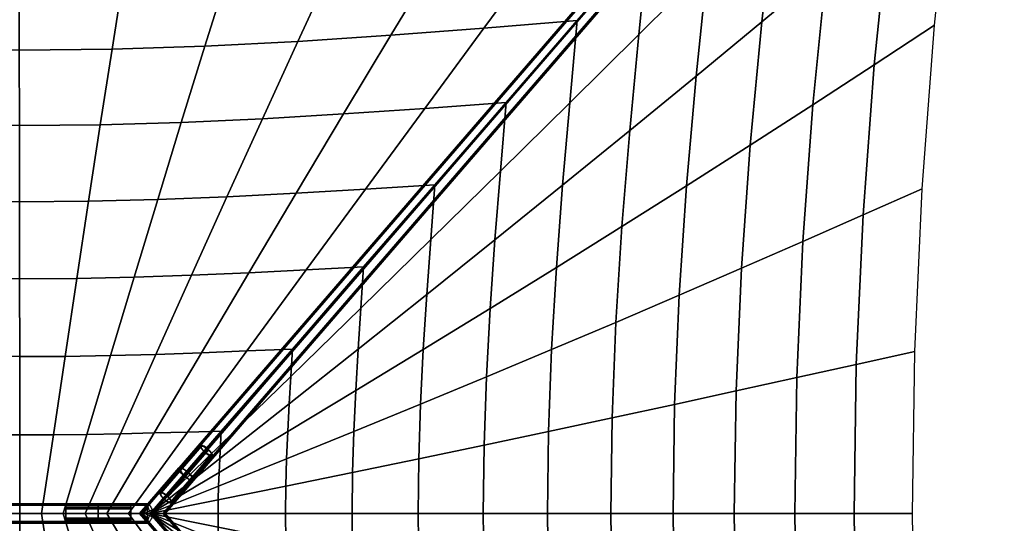
# Model space of a CAD drawing. Units: millimetres. Extents: x 0 to 9220, y 0 to 9220.
# Drawn here: x 4610 to 9160, y 4564 to 6892 of the extents above; entities that cross this region are included whole.
import ezdxf

# ---------------------------------------------------------------- set-up
doc = ezdxf.new("R2010")
doc.units = ezdxf.units.MM
doc.header["$LTSCALE"] = 700
for name, color, linetype in [('CONNECTIONS', 20, 'Continuous'), ('CROSSPIECE', 92, 'Continuous'), ('EXTENSION', 240, 'Continuous'), ('MPanel', 41, 'Continuous'), ('RIDGE', 21, 'Continuous')]:
    doc.layers.add(name, color=color, linetype=linetype)

msp = doc.modelspace()

# ---------------------------------------------------------------- linework, layer by layer
for p, q in [((9160, 9167.9), (5212.5, 4610)), ((5473.1, 4899.7), (5285.5, 4682.4)), ((5212.5, 4610), (4010, 4610)), ((5122.9, 4610), (4822.9, 4610)), ((5212.5, 4610), (9160, 52.1))]:
    msp.add_line(p, q)
at = {"layer": 'CONNECTIONS', "flags": 128}
for points in [[(5257.9, 4706.3), (5445.5, 4923.6)], [(5259.2, 4707.2), (5446.8, 4924.5)], [(5262.6, 4702.2), (5450.2, 4919.4)], [(5263.7, 4703), (5451.3, 4920.2)], [(5274.6, 4678), (5462.2, 4895.3)], [(5276.5, 4678.8), (5464.1, 4896)], [(5294.5, 4686.1), (5482.1, 4903.4)], [(5296.3, 4686.9), (5483.9, 4904.2)], [(5307.3, 4662), (5494.8, 4879.2)], [(5308.3, 4662.7), (5495.9, 4880)], [(5311.8, 4657.7), (5499.4, 4874.9)], [(5313.1, 4658.6), (5500.7, 4875.8)], [(5122.8, 4645.6), (5122.8, 4642.9), (5122.8, 4638.5), (5122.8, 4632.8), (5122.8, 4625.9), (5122.8, 4618.1), (5122.8, 4610), (5122.8, 4601.9), (5122.8, 4594.2), (5122.8, 4587.3), (5122.8, 4581.5), (5122.8, 4577.1), (5122.8, 4574.4), (5122.8, 4573.5), (5122.8, 4574.4), (5122.8, 4577.1), (5122.8, 4581.5), (5122.8, 4587.3), (5122.8, 4594.2), (5122.8, 4601.9), (5122.8, 4610), (5122.8, 4618.1), (5122.8, 4625.9), (5122.8, 4632.8), (5122.8, 4638.5), (5122.8, 4642.9), (5122.8, 4645.6), (5122.8, 4646.5), (4822.9, 4646.5), (4822.9, 4645.6), (4822.9, 4642.9), (4822.9, 4638.5), (4822.9, 4632.8), (4822.9, 4625.9), (4822.9, 4618.1), (4822.9, 4610), (4822.9, 4601.9), (4822.9, 4594.2), (4822.9, 4587.3), (4822.9, 4581.5), (4822.9, 4577.1), (4822.9, 4574.4), (4822.9, 4573.5), (4822.9, 4574.4), (4822.9, 4577.1), (4822.9, 4581.5), (4822.9, 4587.3), (4822.9, 4594.2), (4822.9, 4601.9), (4822.9, 4610), (4822.9, 4618.1), (4822.9, 4625.9), (4822.9, 4632.8), (4822.9, 4638.5), (4822.9, 4642.9), (4822.9, 4645.6)], [(4822.9, 4579.8), (4822.9, 4580.6), (4822.9, 4582.8), (4822.9, 4586.4), (4822.9, 4591.2), (4822.9, 4596.9), (4822.9, 4603.3), (4822.9, 4610), (4822.9, 4616.7), (4822.9, 4623.1), (4822.9, 4628.8), (4822.9, 4633.6), (4822.9, 4637.2), (4822.9, 4639.4), (4822.9, 4640.2), (5122.8, 4640.2), (5122.8, 4639.4), (5122.8, 4637.2), (5122.8, 4633.6), (5122.8, 4628.8), (5122.8, 4623.1), (5122.8, 4616.7), (5122.8, 4610), (5122.8, 4603.3), (5122.8, 4596.9), (5122.8, 4591.2), (5122.8, 4586.4), (5122.8, 4582.8), (5122.8, 4580.6)], [(4822.9, 4639.4), (4822.9, 4637.2), (4822.9, 4633.6), (4822.9, 4628.8), (4822.9, 4623.1), (4822.9, 4616.7), (4822.9, 4610), (4822.9, 4603.3), (4822.9, 4596.9), (4822.9, 4591.2), (4822.9, 4586.4), (4822.9, 4582.8), (4822.9, 4580.6), (4822.9, 4579.8), (5122.8, 4579.8), (5122.8, 4580.6), (5122.8, 4582.8), (5122.8, 4586.4), (5122.8, 4591.2), (5122.8, 4596.9), (5122.8, 4603.3), (5122.8, 4610), (5122.8, 4616.7), (5122.8, 4623.1), (5122.8, 4628.8), (5122.8, 4633.6), (5122.8, 4637.2), (5122.8, 4639.4), (5122.8, 4640.2)], [(4822.9, 4636.2), (5122.8, 4636.2)], [(4822.9, 4635.5), (5122.8, 4635.5)], [(4822.9, 4631.7), (5122.8, 4631.7)], [(4822.9, 4631.1), (5122.8, 4631.1)], [(4822.9, 4588.9), (5122.8, 4588.9)], [(4822.9, 4588.4), (5122.8, 4588.4)], [(4822.9, 4584.5), (5122.8, 4584.5)], [(4822.9, 4583.9), (5122.8, 4583.9)], [(4822.9, 4573.5), (5122.8, 4573.5)]]:
    msp.add_lwpolyline(points, dxfattribs=at)
for points in [[(5500.7, 4875.8), (5501.4, 4877.4), (5501.5, 4879.5), (5500.8, 4882.1), (5499.5, 4885.1), (5497.5, 4888.5), (5494.9, 4892.2), (5491.8, 4896), (5488.2, 4899.9), (5484.2, 4903.9), (5480, 4907.7), (5475.6, 4911.4), (5471.1, 4914.7), (5466.7, 4917.7), (5462.4, 4920.2), (5458.4, 4922.2), (5454.8, 4923.7), (5451.6, 4924.6), (5449, 4924.9), (5446.9, 4924.5), (5445.5, 4923.6), (5444.7, 4922), (5444.7, 4919.9), (5445.3, 4917.3), (5446.7, 4914.3), (5448.7, 4910.9), (5451.2, 4907.2), (5454.4, 4903.4), (5458, 4899.5), (5461.9, 4895.5), (5466.2, 4891.7), (5470.6, 4888.1), (5475, 4884.7), (5479.5, 4881.7), (5483.7, 4879.2), (5487.7, 4877.2), (5491.4, 4875.7), (5494.5, 4874.8), (5497.2, 4874.5), (5499.3, 4874.9), (5500.7, 4875.8)], [(5450.2, 4919.4), (5451.6, 4920.3), (5453.6, 4920.5), (5456.1, 4920.1), (5459.3, 4919.1), (5462.8, 4917.5), (5466.6, 4915.3), (5470.7, 4912.7), (5474.7, 4909.7), (5478.8, 4906.3), (5482.7, 4902.8), (5486.3, 4899.2), (5489.5, 4895.6), (5492.1, 4892.1), (5494.3, 4888.8), (5495.7, 4885.9), (5496.5, 4883.4), (5496.6, 4881.4), (5495.9, 4880), (5494.6, 4879.1), (5492.6, 4878.9), (5490, 4879.3), (5486.9, 4880.3), (5483.4, 4881.9), (5479.6, 4884.1), (5475.5, 4886.7), (5471.4, 4889.7), (5467.4, 4893.1), (5463.5, 4896.6), (5459.9, 4900.2), (5456.7, 4903.9), (5454, 4907.3), (5451.9, 4910.6), (5450.4, 4913.5), (5449.7, 4916), (5449.6, 4918), (5450.2, 4919.4)], [(5313.1, 4658.6), (5313.8, 4660.1), (5313.9, 4662.2), (5313.2, 4664.8), (5311.9, 4667.9), (5309.9, 4671.2), (5307.3, 4674.9), (5304.2, 4678.8), (5300.6, 4682.7), (5296.6, 4686.6), (5292.4, 4690.4), (5288, 4694.1), (5283.5, 4697.4), (5279.1, 4700.4), (5274.9, 4703), (5270.9, 4705), (5267.2, 4706.5), (5264, 4707.3), (5261.4, 4707.6), (5259.3, 4707.2), (5257.9, 4706.3), (5257.1, 4704.8), (5257.1, 4702.6), (5257.8, 4700.1), (5259.1, 4697), (5261.1, 4693.7), (5263.7, 4690), (5266.8, 4686.1), (5270.4, 4682.2), (5274.4, 4678.3), (5278.6, 4674.4), (5283, 4670.8), (5287.4, 4667.5), (5291.9, 4664.5), (5296.1, 4662), (5300.1, 4659.9), (5303.8, 4658.4), (5307, 4657.6), (5309.6, 4657.3), (5311.7, 4657.6), (5313.1, 4658.6)], [(5308.3, 4662.7), (5309, 4664.2), (5308.9, 4666.2), (5308.1, 4668.7), (5306.7, 4671.6), (5304.6, 4674.8), (5301.9, 4678.3), (5298.7, 4681.9), (5295.1, 4685.5), (5291.2, 4689.1), (5287.2, 4692.4), (5283, 4695.4), (5279, 4698), (5275.2, 4700.2), (5271.7, 4701.8), (5268.6, 4702.9), (5266, 4703.3), (5264, 4703), (5262.6, 4702.2), (5262, 4700.7), (5262.1, 4698.7), (5262.8, 4696.2), (5264.3, 4693.3), (5266.4, 4690.1), (5269.1, 4686.6), (5272.3, 4683), (5275.9, 4679.4), (5279.8, 4675.8), (5283.8, 4672.5), (5287.9, 4669.5), (5291.9, 4666.8), (5295.8, 4664.7), (5299.3, 4663.1), (5302.4, 4662), (5305, 4661.6), (5307, 4661.9), (5308.3, 4662.7)]]:
    msp.add_lwpolyline(points, close=True, dxfattribs=at)
at = {"layer": 'CROSSPIECE'}
for p, q in [((5222.9, 4610), (5379.3, 4791.1)), ((4972.9, 4610), (5222.9, 4610)), ((5222.9, 4610), (5379.3, 4428.9))]:
    msp.add_line(p, q, dxfattribs=at)
at = {"layer": 'CROSSPIECE', "flags": 128}
for points in [[(5164.2, 4610), (5345.6, 4820.1)], [(5172.5, 4610), (5350.4, 4816)], [(5345.6, 4820.1), (5347.3, 4821.3), (5349.9, 4821.7), (5353.1, 4821.4), (5357, 4820.3), (5361.4, 4818.5), (5366.3, 4816.1), (5371.5, 4812.9), (5376.8, 4809.3), (5382.3, 4805.3), (5387.7, 4800.8), (5392.8, 4796.2), (5397.6, 4791.4), (5402, 4786.6), (5405.8, 4781.9), (5409, 4777.4), (5411.4, 4773.3), (5413, 4769.6), (5413.8, 4766.5), (5413.8, 4763.9), (5412.9, 4762), (5411.1, 4760.8), (5408.6, 4760.4), (5405.4, 4760.7), (5401.5, 4761.8), (5397.1, 4763.6), (5392.2, 4766.1), (5387, 4769.2), (5381.6, 4772.8), (5376.2, 4776.9), (5370.8, 4781.3), (5365.6, 4786), (5360.9, 4790.8), (5356.5, 4795.6), (5352.7, 4800.3), (5349.5, 4804.7), (5347.1, 4808.8), (5345.5, 4812.5), (5344.7, 4815.7), (5344.7, 4818.2), (5345.6, 4820.1)], [(5408.1, 4766.1), (5408.9, 4768), (5408.8, 4770.5), (5407.8, 4773.7), (5406, 4777.3), (5403.3, 4781.4), (5399.9, 4785.9), (5395.9, 4790.4), (5391.4, 4795), (5386.5, 4799.5), (5381.3, 4803.6), (5376.2, 4807.5), (5371.1, 4810.8), (5366.2, 4813.5), (5361.8, 4815.6), (5357.9, 4816.9), (5354.6, 4817.4), (5352.1, 4817.1), (5350.4, 4816), (5349.6, 4814.2), (5349.7, 4811.6), (5350.6, 4808.5), (5352.5, 4804.8), (5355.1, 4800.7), (5358.5, 4796.3), (5362.6, 4791.8), (5367.1, 4787.2), (5372, 4782.7), (5377.1, 4778.5), (5382.3, 4774.7), (5387.4, 4771.3), (5392.3, 4768.6), (5396.7, 4766.6), (5400.6, 4765.3), (5403.9, 4764.8), (5406.4, 4765.1), (5408.1, 4766.1)], [(5273.3, 4610), (5408.1, 4766.1)], [(5281.6, 4610), (5412.9, 4762)], [(4973, 4654.4), (5203, 4654.4)], [(4973, 4648.2), (5197.3, 4648.2)], [(5199.8, 4610), (5200, 4607.1), (5200, 4603.3), (5199.7, 4599.6), (5199.3, 4596.2), (5198.9, 4592.7), (5198.3, 4589.3), (5197.8, 4586.2), (5197.4, 4583.2), (5197, 4580.5), (5196.7, 4578.2), (5196.5, 4576.2), (5196.5, 4574.6), (5196.5, 4573.3), (5196.7, 4572.5), (5197, 4572), (5197.4, 4571.9), (5197.8, 4572.2), (5198.3, 4572.9), (5198.9, 4574), (5199.3, 4575.5), (5199.7, 4577.2), (5200, 4579.3), (5200, 4581.7), (5199.7, 4584.2), (5199.4, 4585.6), (5198.9, 4587), (5198.4, 4588.5), (5197.6, 4590), (5196.8, 4591.6), (5195.8, 4593), (5193.6, 4595.8), (5190.5, 4599.1), (5186.9, 4602.3), (5183.1, 4605.4), (5179.1, 4608.5), (5177.1, 4610), (5179.1, 4611.5), (5183.1, 4614.6), (5186.9, 4617.7), (5190.5, 4620.9), (5193.6, 4624.2), (5195.8, 4627), (5196.8, 4628.5), (5197.6, 4630), (5198.4, 4631.5), (5198.9, 4633), (5199.4, 4634.4), (5199.7, 4635.8), (5200, 4638.3), (5200, 4640.7), (5199.7, 4642.8), (5199.3, 4644.5), (5198.9, 4646), (5198.3, 4647.1), (5197.8, 4647.8), (5197.4, 4648.1), (5197, 4648), (5196.7, 4647.6), (5196.5, 4646.7), (5196.5, 4645.4), (5196.5, 4643.8), (5196.7, 4641.8), (5197, 4639.5), (5197.4, 4636.8), (5197.8, 4633.9), (5198.3, 4630.7), (5198.9, 4627.3), (5199.3, 4623.8), (5199.7, 4620.4), (5200, 4616.7), (5200, 4612.9)], [(5188.4, 4610), (5195.1, 4606.6), (5201.9, 4603.3), (5208.8, 4599.9), (5215.8, 4596.7), (5222.8, 4593.5), (5220.4, 4588.9), (5218, 4584.5), (5215.6, 4580.5), (5213.4, 4576.9), (5211.2, 4573.7), (5209.3, 4571), (5207.5, 4568.8), (5205.9, 4567.2), (5204.5, 4566.1), (5203.4, 4565.6), (5202.5, 4565.7), (5201.9, 4566.4), (5201.6, 4567.6), (5201.5, 4569.4), (5201.8, 4571.8), (5202.3, 4574.6), (5203.1, 4578), (5204.1, 4581.7), (5205.4, 4585.8), (5206.9, 4590.3), (5208.7, 4595), (5210.6, 4599.9), (5212.7, 4604.9), (5214.9, 4610), (5212.7, 4615.1), (5210.6, 4620.1), (5208.7, 4625), (5206.9, 4629.7), (5205.4, 4634.2), (5204.1, 4638.3), (5203.1, 4642.1), (5202.3, 4645.4), (5201.8, 4648.2), (5201.5, 4650.6), (5201.6, 4652.4), (5201.9, 4653.7), (5202.5, 4654.3), (5203.4, 4654.4), (5204.5, 4653.9), (5205.9, 4652.8), (5207.5, 4651.2), (5209.3, 4649), (5211.2, 4646.3), (5213.4, 4643.1), (5215.6, 4639.5), (5218, 4635.5), (5220.4, 4631.2), (5222.8, 4626.5), (5215.8, 4623.3), (5208.8, 4620.1), (5201.9, 4616.7), (5195.1, 4613.4)], [(5214.9, 4610), (5209.5, 4610), (5204.2, 4610), (5202, 4610), (5199.8, 4610), (4973, 4610)], [(5188.4, 4610), (4973, 4610), (5177.1, 4610), (5180.5, 4610), (5184.3, 4610)], [(5345.6, 4399.9), (5164.2, 4610)], [(5241.6, 4610), (5251.5, 4610), (5260.4, 4610), (5268.1, 4610), (5274.2, 4610), (5278.6, 4610), (5281.1, 4610), (5281.6, 4610), (5280.1, 4610), (5276.6, 4610), (5271.3, 4610), (5264.4, 4610), (5256.1, 4610), (5246.6, 4610), (5236.3, 4610), (5225.6, 4610), (5214.8, 4610), (5204.2, 4610), (5194.3, 4610), (5185.4, 4610), (5177.7, 4610), (5171.6, 4610), (5167.3, 4610), (5164.8, 4610), (5164.3, 4610), (5165.8, 4610), (5169.2, 4610), (5174.5, 4610), (5181.4, 4610), (5189.8, 4610), (5199.2, 4610), (5209.5, 4610), (5220.3, 4610), (5231, 4610)], [(5350.4, 4404), (5172.5, 4610)], [(5239, 4610), (5248, 4610), (5256, 4610), (5262.8, 4610), (5268, 4610), (5271.5, 4610), (5273.2, 4610), (5272.9, 4610), (5270.7, 4610), (5266.6, 4610), (5260.9, 4610), (5253.7, 4610), (5245.4, 4610), (5236.1, 4610), (5226.4, 4610), (5216.5, 4610), (5206.9, 4610), (5197.9, 4610), (5189.8, 4610), (5183, 4610), (5177.8, 4610), (5174.3, 4610), (5172.7, 4610), (5172.9, 4610), (5175.1, 4610), (5179.2, 4610), (5184.9, 4610), (5192.1, 4610), (5200.5, 4610), (5209.7, 4610), (5219.4, 4610), (5229.3, 4610)], [(5408.1, 4453.9), (5273.3, 4610)], [(5412.9, 4458), (5281.6, 4610)], [(4973, 4565.6), (5203, 4565.6)]]:
    msp.add_lwpolyline(points, close=True, dxfattribs=at)
for points in [[(5370.8, 4781.3), (5222.9, 4610), (5387.7, 4800.8)], [(5386.5, 4799.5), (5222.9, 4610), (5372, 4782.7)], [(4973, 4565.9), (4973, 4566.8), (4973, 4568.4), (4973, 4570.7), (4973, 4573.4), (4973, 4576.7), (4973, 4580.5), (4973, 4584.8), (4973, 4589.3), (4973, 4594.2), (4973, 4599.4), (4973, 4604.6), (4973, 4610), (4973, 4615.4), (4973, 4620.6), (4973, 4625.8), (4973, 4630.7), (4973, 4635.3), (4973, 4639.5), (4973, 4643.3), (4973, 4646.6), (4973, 4649.4), (4973, 4651.6), (4973, 4653.2), (4973, 4654.1), (4973, 4654.4), (4973, 4654.1), (4973, 4653.2), (4973, 4651.6), (4973, 4649.4), (4973, 4646.6), (4973, 4643.3), (4973, 4639.5), (4973, 4635.3), (4973, 4630.7), (4973, 4625.8), (4973, 4620.6), (4973, 4615.4), (4973, 4610), (4973, 4604.6), (4973, 4599.4), (4973, 4594.2), (4973, 4589.3), (4973, 4584.8), (4973, 4580.5), (4973, 4576.7), (4973, 4573.4), (4973, 4570.7), (4973, 4568.4), (4973, 4566.8), (4973, 4565.9), (4973, 4565.6)], [(4973, 4572.2), (4973, 4573.2), (4973, 4574.8), (4973, 4577), (4973, 4579.7), (4973, 4583), (4973, 4586.8), (4973, 4590.9), (4973, 4595.4), (4973, 4600.1), (4973, 4605), (4973, 4610), (4973, 4615), (4973, 4619.9), (4973, 4624.6), (4973, 4629.1), (4973, 4633.2), (4973, 4637), (4973, 4640.3), (4973, 4643), (4973, 4645.3), (4973, 4646.8), (4973, 4647.8), (4973, 4648.2), (4973, 4647.8), (4973, 4646.8), (4973, 4645.3), (4973, 4643), (4973, 4640.3), (4973, 4637), (4973, 4633.2), (4973, 4629.1), (4973, 4624.6), (4973, 4619.9), (4973, 4615), (4973, 4610), (4973, 4605), (4973, 4600.1), (4973, 4595.4), (4973, 4590.9), (4973, 4586.8), (4973, 4583), (4973, 4579.7), (4973, 4577), (4973, 4574.8), (4973, 4573.2), (4973, 4572.2), (4973, 4571.9), (5197.3, 4571.9), (4973, 4571.9)], [(5202.2, 4654), (5196.9, 4648)], [(5197, 4639.3), (5202.3, 4645.4)], [(5199.2, 4645.1), (5205.9, 4652.8)], [(5372, 4437.3), (5222.9, 4610), (5386.5, 4420.6)], [(5387.7, 4419.2), (5222.9, 4610), (5370.8, 4438.7)], [(5196.9, 4572), (5202.2, 4566)], [(5202.3, 4574.6), (5197, 4580.7)], [(5205.9, 4567.2), (5199.2, 4574.9)]]:
    msp.add_lwpolyline(points, dxfattribs=at)
at = {"layer": 'EXTENSION'}
msp.add_line((8953.6, 8928.9), (5379.3, 4791.1), dxfattribs=at)
at = {"layer": 'EXTENSION', "flags": 128}
for points in [[(5346.3, 4820.5), (8919, 8958.2)], [(5351.1, 4816.5), (8923.8, 8953.8)], [(5408.6, 4766.6), (8981.4, 8903.9)], [(5413.5, 4762.2), (8986.2, 8899.9)], [(5346.3, 4820.5), (5355.1, 4821.3), (5370.4, 4814.5), (5388.5, 4801.2), (5404.2, 4785.5), (5413.5, 4771), (5413.5, 4762.2), (5405, 4761.4), (5389.3, 4768.6), (5371.6, 4781.5), (5355.9, 4797.6), (5346.7, 4811.7), (5346.3, 4820.5)], [(5408.6, 4766.6), (5408.6, 4773.8), (5400.6, 4786.3), (5387.3, 4799.6), (5371.6, 4811.3), (5358.7, 4817.3), (5351.1, 4816.5), (5351.5, 4808.8), (5359.1, 4796.8), (5372.8, 4783.1), (5388.1, 4771.8), (5401.4, 4765.8), (5408.6, 4766.6)]]:
    msp.add_lwpolyline(points, close=True, dxfattribs=at)
for points in [[(8943.9, 8919.2), (5371.6, 4781.5)], [(8945.1, 8920.8), (5372.8, 4783.1)], [(8959.6, 8937.3), (5387.3, 4799.6)], [(8960.8, 8938.9), (5388.5, 4801.2)]]:
    msp.add_lwpolyline(points, dxfattribs=at)
at = {"layer": 'MPanel'}
for points in [[(9160, 9167.9, 0), (8831, 8788, 0), (8502.1, 8408.2, 0), (8173.1, 8028.4, 0), (7844.1, 7648.6, 0), (7515.2, 7268.7, 0), (7186.2, 6888.9, 0), (6857.3, 6509.1, 0), (6528.3, 6129.3, 0), (6199.3, 5749.5, 0), (5870.4, 5369.6, 0), (5541.4, 4989.8, 0), (5212.5, 4610, 0)], [(5212.5, 4610, 0), (5541.4, 4989.8, 0), (5870.4, 5369.6, 0), (6199.3, 5749.5, 0), (6528.3, 6129.3, 0), (6857.3, 6509.1, 0), (7186.2, 6888.9, 0), (7515.2, 7268.7, 0), (7844.1, 7648.6, 0), (8173.1, 8028.4, 0), (8502.1, 8408.2, 0), (8831, 8788, 0), (9160, 9167.9, 0)], [(5212.5, 4610, 0), (5112.3, 4610, 0), (5012.1, 4610, 0), (4911.8, 4610, 0), (4811.6, 4610, 0), (4711.4, 4610, 0), (4611.2, 4610, 0), (4511, 4610, 0), (4410.8, 4610, 0), (4310.6, 4610, 0), (4210.4, 4610, 0), (4110.2, 4610, 0), (4010, 4610, 0)], [(4010, 4610, 0), (4110.2, 4610, 0), (4210.4, 4610, 0), (4310.6, 4610, 0), (4410.8, 4610, 0), (4511, 4610, 0), (4611.2, 4610, 0), (4711.4, 4610, 0), (4811.6, 4610, 0), (4911.8, 4610, 0), (5012.1, 4610, 0), (5112.3, 4610, 0), (5212.5, 4610, 0)], [(5212.5, 4610, 0), (5541.4, 4230.2, 0), (5870.4, 3850.4, 0), (6199.3, 3470.5, 0), (6528.3, 3090.7, 0), (6857.3, 2710.9, 0), (7186.2, 2331.1, 0), (7515.2, 1951.3, 0), (7844.1, 1571.4, 0), (8173.1, 1191.6, 0), (8502.1, 811.8, 0), (8831, 432, 0), (9160, 52.1, 0)], [(9160, 52.1, 0), (8831, 432, 0), (8502.1, 811.8, 0), (8173.1, 1191.6, 0), (7844.1, 1571.4, 0), (7515.2, 1951.3, 0), (7186.2, 2331.1, 0), (6857.3, 2710.9, 0), (6528.3, 3090.7, 0), (6199.3, 3470.5, 0), (5870.4, 3850.4, 0), (5541.4, 4230.2, 0), (5212.5, 4610, 0)]]:
    msp.add_polyline3d(points, dxfattribs=at)
at = {"layer": 'RIDGE'}
msp.add_line((4972.9, 4610), (4247, 4610), dxfattribs=at)
at = {"layer": 'RIDGE', "flags": 128}
for points in [[(4972.7, 4653.6), (4972.7, 4651.1), (4972.7, 4647), (4972.7, 4641.5), (4972.7, 4634.7), (4972.7, 4627), (4972.7, 4618.7), (4972.7, 4610), (4972.7, 4601.4), (4972.7, 4593), (4972.7, 4585.3), (4972.7, 4578.6), (4972.7, 4573.1), (4972.7, 4569), (4972.7, 4566.4), (4972.7, 4565.6), (4972.7, 4566.4), (4972.7, 4569), (4972.7, 4573.1), (4972.7, 4578.6), (4972.7, 4585.3), (4972.7, 4593), (4972.7, 4601.4), (4972.7, 4610), (4972.7, 4618.7), (4972.7, 4627), (4972.7, 4634.7), (4972.7, 4641.5), (4972.7, 4647), (4972.7, 4651.1), (4972.7, 4653.6), (4972.7, 4654.4), (4247.1, 4654.4), (4972.7, 4654.4)], [(4972.7, 4572.8), (4972.7, 4575.6), (4972.7, 4580.2), (4972.7, 4586.2), (4972.7, 4593.5), (4972.7, 4601.5), (4972.7, 4610), (4972.7, 4618.5), (4972.7, 4626.6), (4972.7, 4633.8), (4972.7, 4639.9), (4972.7, 4644.4), (4972.7, 4647.2), (4972.7, 4648.2), (4972.7, 4647.2), (4972.7, 4644.4), (4972.7, 4639.9), (4972.7, 4633.8), (4972.7, 4626.6), (4972.7, 4618.5), (4972.7, 4610), (4972.7, 4601.5), (4972.7, 4593.5), (4972.7, 4586.2), (4972.7, 4580.2), (4972.7, 4575.6), (4972.7, 4572.8), (4972.7, 4571.9)]]:
    msp.add_lwpolyline(points, dxfattribs=at)
for points in [[(4972.7, 4648.2), (4247.1, 4648.2)], [(4972.7, 4610), (4247.1, 4610)], [(4972.7, 4610), (4247.1, 4610)], [(4972.7, 4571.9), (4247.1, 4571.9)], [(4972.7, 4565.6), (4247.1, 4565.6)]]:
    msp.add_lwpolyline(points, close=True, dxfattribs=at)

# ---------------------------------------------------------------- meshes
at = {"layer": 'MPanel'}
mesh = msp.add_polymesh((13, 13), dxfattribs=at)
for k, corner in enumerate([(9160, 9167.9), (8831, 8788), (8502.1, 8408.2), (8173.1, 8028.4), (7844.1, 7648.6), (7515.2, 7268.7), (7186.2, 6888.9), (6857.3, 6509.1), (6528.3, 6129.3), (6199.3, 5749.5), (5870.4, 5369.6), (5541.4, 4989.8), (5212.5, 4610), (8390.6, 9034.5), (8120, 8681.2), (7848.2, 8321.8), (7575.6, 7958.5), (7302.5, 7592.2), (7029.1, 7223.8), (6755.4, 6853.6), (6481.7, 6482), (6207.9, 6109.2), (5934, 5735.4), (5660.1, 5360.9), (5386.2, 4985.6), (5112.3, 4610), (7625.4, 8928.1), (7411.5, 8589.7), (7195.8, 8244.8), (6979, 7894.7), (6761.4, 7540), (6543.4, 7181.8), (6324.9, 6820.4), (6106.3, 6456.5), (5887.6, 6090.3), (5668.8, 5722.2), (5449.9, 5352.5), (5231, 4981.7), (5012.1, 4610), (6864.4, 8846.9), (6705.9, 8517.6), (6545.6, 8182.4), (6383.9, 7841.6), (6221.4, 7495.9), (6058.4, 7145.7), (5895, 6791.7), (5731.3, 6434.2), (5567.6, 6073.7), (5403.7, 5710.5), (5239.8, 5345.2), (5075.8, 4978.2), (4911.8, 4610), (6107.7, 8789.7), (6003.5, 8466), (5897.5, 8136.8), (5790.4, 7802.2), (5682.5, 7462.6), (5574.2, 7118.3), (5465.6, 6769.6), (5356.8, 6416.9), (5247.9, 6060.7), (5138.8, 5701.4), (5029.8, 5339.5), (4920.7, 4975.4), (4811.6, 4610), (5355.1, 8755.9), (5303.8, 8435.3), (5251.3, 8109.4), (5198.2, 7778.3), (5144.6, 7442.2), (5090.7, 7101.2), (5036.7, 6755.7), (4982.6, 6406), (4928.4, 6052.6), (4874.2, 5695.7), (4820, 5335.8), (4765.7, 4973.7), (4711.4, 4610), (4605.2, 8745.2), (4605.7, 8425.6), (4606.2, 8100.7), (4606.7, 7770.7), (4607.2, 7435.6), (4607.7, 7095.8), (4608.2, 6751.3), (4608.7, 6402.6), (4609.2, 6049.9), (4609.7, 5693.8), (4610.2, 5334.7), (4610.7, 4973.1), (4611.2, 4610), (3855.3, 8757.7), (3907.6, 8436.9), (3961.1, 8110.9), (4015.2, 7779.7), (4069.8, 7443.4), (4124.6, 7102.3), (4179.7, 6756.6), (4234.8, 6406.8), (4290, 6053.2), (4345.2, 5696.1), (4400.5, 5336.2), (4455.7, 4973.8), (4511, 4610), (3102.6, 8793.3), (3207.9, 8469.3), (3314.9, 8139.8), (3423, 7805), (3531.9, 7465.1), (3641.2, 7120.4), (3750.8, 6771.4), (3860.6, 6418.4), (3970.6, 6062), (4080.6, 5702.4), (4190.6, 5340.1), (4300.7, 4975.7), (4410.8, 4610), (2346, 8852.2), (2505.4, 8522.5), (2666.8, 8186.9), (2829.5, 7845.7), (2993, 7499.5), (3157, 7149), (3321.4, 6794.5), (3486.1, 6436.5), (3650.9, 6075.5), (3815.7, 5711.9), (3980.7, 5346.1), (4145.6, 4978.6), (4310.6, 4610), (1585, 8935.2), (1799.9, 8596.3), (2016.6, 8250.9), (2234.4, 7900.1), (2453, 7544.9), (2672.1, 7186), (2891.5, 6824.1), (3111.1, 6459.5), (3330.9, 6092.7), (3550.7, 5724), (3770.6, 5353.8), (3990.5, 4982.3), (4210.4, 4610), (819.8, 9043.5), (1091.4, 8689.4), (1364.2, 8329.4), (1637.9, 7965.3), (1912, 7598.3), (2186.4, 7229.1), (2461, 6858.1), (2735.8, 6485.8), (3010.6, 6112.3), (3285.4, 5737.7), (3560.3, 5362.4), (3835.2, 4986.4), (4110.2, 4610), (50.5, 9178.7), (380.5, 8798), (710.4, 8417.3), (1040.4, 8036.5), (1370.3, 7655.8), (1700.3, 7275.1), (2030.3, 6894.4), (2360.2, 6513.6), (2690.2, 6132.9), (3020.1, 5752.2), (3350.1, 5371.5), (3680, 4990.7), (4010, 4610)]):
    mesh.set_mesh_vertex(divmod(k, 13), corner)
mesh = msp.add_polymesh((13, 13), dxfattribs=at)
for k, corner in enumerate([(5212.5, 4610), (5212.5, 4610), (5212.5, 4610), (5212.5, 4610), (5212.5, 4610), (5212.5, 4610), (5212.5, 4610), (5212.5, 4610), (5212.5, 4610), (5212.5, 4610), (5212.5, 4610), (5212.5, 4610), (5212.5, 4610), (5541.4, 4989.8), (5537.9, 4926.4), (5534.5, 4863), (5531.5, 4799.7), (5529.1, 4736.4), (5527.5, 4673.2), (5527, 4610), (5527.5, 4546.8), (5529.1, 4483.6), (5531.5, 4420.3), (5534.5, 4357), (5537.9, 4293.6), (5541.4, 4230.2), (5870.4, 5369.6), (5862.6, 5242.8), (5855.1, 5116), (5848.5, 4989.3), (5843.1, 4862.7), (5839.6, 4736.3), (5838.4, 4610), (5839.6, 4483.7), (5843.1, 4357.3), (5848.5, 4230.7), (5855.1, 4104), (5862.6, 3977.2), (5870.4, 3850.4), (6199.3, 5749.5), (6186.4, 5559.1), (6174.1, 5368.9), (6163.1, 5178.8), (6154.3, 4989), (6148.6, 4799.4), (6146.6, 4610), (6148.6, 4420.6), (6154.3, 4231), (6163.1, 4041.2), (6174.1, 3851.1), (6186.4, 3660.9), (6199.3, 3470.5), (6528.3, 6129.3), (6509.3, 5875.4), (6491.2, 5621.7), (6475.2, 5368.2), (6462.4, 5115.2), (6454, 4862.5), (6451.1, 4610), (6454, 4357.5), (6462.4, 4104.8), (6475.2, 3851.8), (6491.2, 3598.3), (6509.3, 3344.6), (6528.3, 3090.7), (6857.3, 6509.1), (6831.2, 6191.6), (6806.3, 5874.4), (6784.4, 5557.5), (6767, 5241.2), (6755.8, 4925.5), (6751.9, 4610), (6755.8, 4294.5), (6767, 3978.8), (6784.4, 3662.5), (6806.3, 3345.6), (6831.2, 3028.4), (6857.3, 2710.9), (7186.2, 6888.9), (7151.7, 6507.7), (7119.1, 6126.9), (7090.5, 5746.6), (7068, 5367.1), (7053.5, 4988.4), (7048.6, 4610), (7053.5, 4231.6), (7068, 3852.9), (7090.5, 3473.4), (7119.1, 3093.1), (7151.7, 2712.3), (7186.2, 2331.1), (7515.2, 7268.7), (7470.9, 6823.7), (7429.2, 6379.1), (7393, 5935.4), (7364.9, 5492.8), (7347.1, 5051.1), (7341, 4610), (7347.1, 4168.9), (7364.9, 3727.2), (7393, 3284.6), (7429.2, 2840.9), (7470.9, 2396.3), (7515.2, 1951.3), (7844.1, 7648.6), (7788.3, 7139.4), (7736.2, 6630.9), (7691.6, 6123.8), (7657.6, 5618.1), (7636.2, 5113.7), (7629, 4610), (7636.2, 4106.3), (7657.6, 3601.9), (7691.6, 3096.2), (7736.2, 2589.1), (7788.3, 2080.6), (7844.1, 1571.4), (8173.1, 8028.4), (8103.4, 7454.7), (8039.5, 6882.1), (7985.8, 6311.4), (7945.7, 5742.8), (7920.8, 5175.9), (7912.4, 4610), (7920.8, 4044.1), (7945.7, 3477.2), (7985.8, 2908.6), (8039.5, 2337.9), (8103.4, 1765.3), (8173.1, 1191.6), (8502.1, 8408.2), (8415.6, 7769.4), (8338.3, 7132.5), (8275.2, 6498.2), (8228.9, 5866.7), (8200.7, 5237.6), (8191.3, 4610), (8200.7, 3982.4), (8228.9, 3353.3), (8275.2, 2721.8), (8338.3, 2087.5), (8415.6, 1450.6), (8502.1, 811.8), (8831, 8788), (8723.6, 8083.3), (8631.6, 7381.5), (8559.1, 6683.6), (8507.2, 5989.5), (8476, 5298.7), (8465.5, 4610), (8476, 3921.3), (8507.2, 3230.5), (8559.1, 2536.4), (8631.6, 1838.5), (8723.6, 1136.7), (8831, 432), (9160, 9167.9), (9025.2, 8395.7), (8918.2, 7629), (8837.2, 6867.3), (8780.4, 6110.6), (8746.6, 5358.6), (8735.3, 4610), (8746.6, 3861.4), (8780.4, 3109.4), (8837.2, 2352.7), (8918.2, 1591), (9025.2, 824.3), (9160, 52.1)]):
    mesh.set_mesh_vertex(divmod(k, 13), corner)
mesh = msp.add_polymesh((13, 13), dxfattribs=at)
for k, corner in enumerate([(59.9, 52.1), (389.1, 432), (718.3, 811.8), (1047.4, 1191.6), (1376.6, 1571.4), (1705.8, 1951.3), (2034.9, 2331.1), (2364.1, 2710.9), (2693.3, 3090.7), (3022.4, 3470.5), (3351.6, 3850.4), (3680.8, 4230.2), (4010, 4610), (828.4, 186.3), (1099.3, 539.6), (1371.4, 898.9), (1644.3, 1262.2), (1917.7, 1628.3), (2191.4, 1996.7), (2465.3, 2366.8), (2739.3, 2738.3), (3013.4, 3111.1), (3287.6, 3484.8), (3561.8, 3859.3), (3836, 4234.4), (4110.2, 4610), (1592.9, 293.6), (1807.2, 631.8), (2023.2, 976.5), (2240.3, 1326.6), (2458.2, 1681), (2676.7, 2039.2), (2895.4, 2400.4), (3114.4, 2764.2), (3333.5, 3130.3), (3552.6, 3498.2), (3771.9, 3867.7), (3991.1, 4238.5), (4210.4, 4610), (2353.1, 375.6), (2512, 704.6), (2672.8, 1039.7), (2834.8, 1380.2), (2997.7, 1725.8), (3161.2, 2075.7), (3325, 2429.6), (3489, 2786.9), (3653.2, 3147.2), (3817.5, 3510.1), (3981.8, 3875.2), (4146.2, 4242), (4310.6, 4610), (3109, 433.5), (3213.7, 757), (3320.2, 1085.9), (3427.8, 1420.2), (3536.1, 1759.6), (3644.9, 2103.7), (3754, 2452.1), (3863.3, 2804.5), (3972.7, 3160.4), (4082.2, 3519.4), (4191.7, 3881.1), (4301.2, 4244.9), (4410.8, 4610), (3860.9, 468.2), (3912.7, 788.5), (3965.7, 1114.1), (4019.4, 1444.8), (4073.5, 1780.6), (4127.9, 2121.3), (4182.4, 2466.4), (4237.1, 2815.7), (4291.8, 3168.9), (4346.6, 3525.4), (4401.4, 3884.9), (4456.2, 4246.7), (4511, 4610), (4610, 479.8), (4610.1, 799), (4610.2, 1123.5), (4610.3, 1453.1), (4610.4, 1787.8), (4610.5, 2127.3), (4610.6, 2471.3), (4610.7, 2819.6), (4610.8, 3171.8), (4610.9, 3527.5), (4611, 3886.2), (4611.1, 4247.3), (4611.2, 4610), (5359.1, 468.2), (5307.5, 788.5), (5254.7, 1114.1), (5201.2, 1444.8), (5147.3, 1780.6), (5093.1, 2121.3), (5038.7, 2466.4), (4984.3, 2815.7), (4929.8, 3168.9), (4875.2, 3525.4), (4820.6, 3884.9), (4766, 4246.7), (4711.4, 4610), (6111, 433.5), (6006.5, 757), (5900.2, 1085.9), (5792.8, 1420.2), (5684.7, 1759.6), (5576.1, 2103.7), (5467.2, 2452.1), (5358.1, 2804.5), (5248.9, 3160.4), (5139.7, 3519.4), (5030.3, 3881.1), (4921, 4244.9), (4811.6, 4610), (6866.9, 375.6), (6708.2, 704.6), (6547.6, 1039.7), (6385.8, 1380.2), (6223.1, 1725.8), (6059.8, 2075.7), (5896.2, 2429.6), (5732.3, 2786.9), (5568.4, 3147.2), (5404.3, 3510.1), (5240.2, 3875.2), (5076, 4242), (4911.8, 4610), (7627.1, 293.6), (7413, 631.8), (7197.2, 976.5), (6980.3, 1326.6), (6762.5, 1681), (6544.3, 2039.2), (6325.8, 2400.4), (6107, 2764.2), (5888.1, 3130.3), (5669.2, 3498.2), (5450.1, 3867.7), (5231.1, 4238.5), (5012.1, 4610), (8391.5, 186.3), (8120.8, 539.6), (7848.9, 898.9), (7576.2, 1262.2), (7303, 1628.3), (7029.5, 1996.7), (6755.8, 2366.8), (6482, 2738.3), (6208.1, 3111.1), (5934.2, 3484.8), (5660.2, 3859.3), (5386.2, 4234.4), (5112.3, 4610), (9160, 52.1), (8831, 432), (8502.1, 811.8), (8173.1, 1191.6), (7844.1, 1571.4), (7515.2, 1951.3), (7186.2, 2331.1), (6857.3, 2710.9), (6528.3, 3090.7), (6199.3, 3470.5), (5870.4, 3850.4), (5541.4, 4230.2), (5212.5, 4610)]):
    mesh.set_mesh_vertex(divmod(k, 13), corner)

doc.saveas('drawing.dxf')
